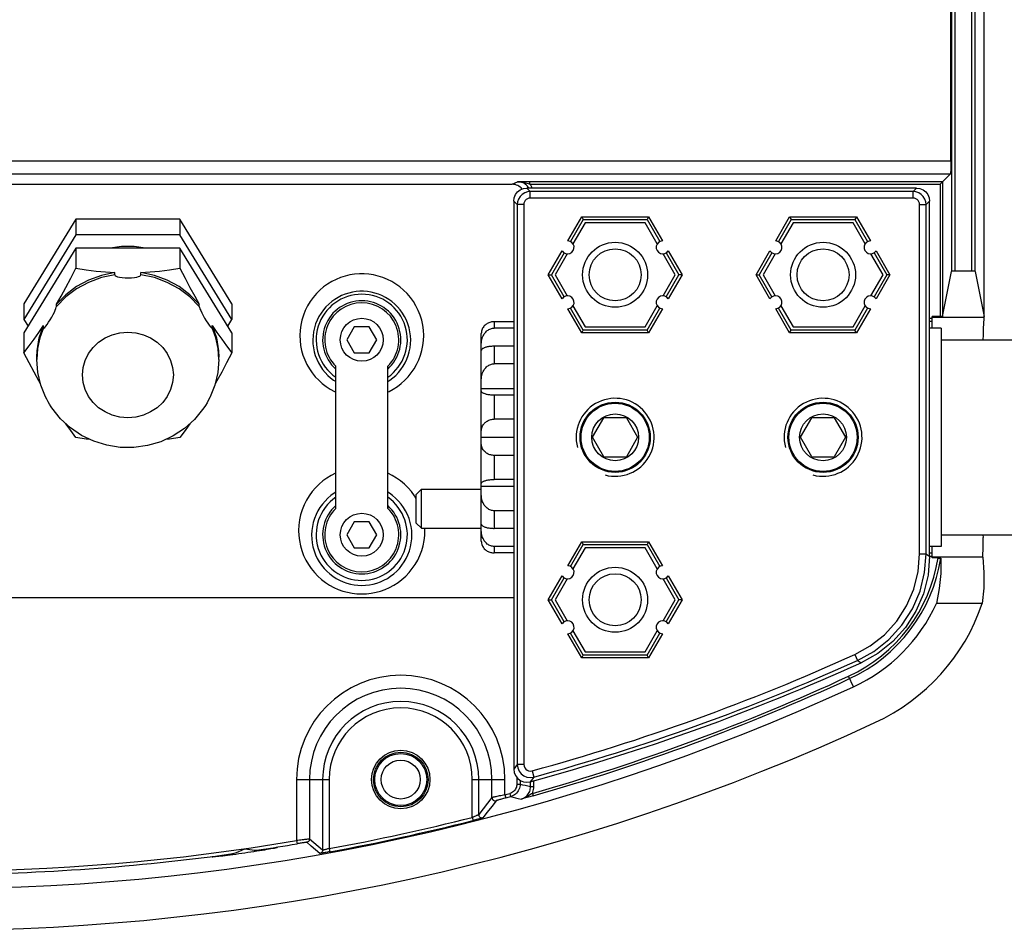
# Model space of a CAD drawing. Extents: x 0 to 1189, y 0 to 841.
# Drawn here: x 946 to 1022, y 401 to 471 of the extents above; entities that cross this region are included whole.
import ezdxf

# ---------------------------------------------------------------- set-up
doc = ezdxf.new("R2010")
doc.units = 0
doc.header["$LTSCALE"] = 65.395
doc.layers.get('0').update_dxf_attribs({"linetype": 'CONTINUOUS'})
for name, color, linetype in [('02___PRT_ALL_AXES', 7, 'CONTINUOUS'), ('06___PRT_ALL_SURFS', 7, 'CONTINUOUS'), ('3_ALL_AXES', 7, 'CONTINUOUS'), ('7_ALL_FEATURES', 7, 'CONTINUOUS')]:
    doc.layers.add(name, color=color, linetype=linetype)

msp = doc.modelspace()

# ---------------------------------------------------------------- linework, layer by layer
at = {"color": 2, "linetype": 'CONTINUOUS'}
for centre in [(992.034, 439.115), (1008.034, 439.115)]:
    msp.add_arc(centre, 3, 255, 195, dxfattribs=at)
at = {"layer": '02___PRT_ALL_AXES', "color": 7, "linetype": 'CONTINUOUS'}
for p, q in [((950.534, 455.893), (946.534, 449.383)), ((958.534, 455.893), (950.534, 455.893)), ((950.534, 455.893), (950.534, 454.696)), ((962.534, 449.383), (958.534, 455.893)), ((958.534, 455.893), (958.534, 454.696)), ((950.534, 454.696), (946.534, 448.186)), ((958.534, 454.696), (950.534, 454.696)), ((962.534, 448.186), (958.534, 454.696)), ((950.534, 453.67), (946.534, 447.159)), ((958.534, 453.67), (950.534, 453.67)), ((950.534, 453.67), (950.534, 452.131)), ((962.534, 447.159), (958.534, 453.67)), ((958.534, 453.67), (958.534, 452.131)), ((953.534, 451.618), (953.534, 451.789)), ((955.534, 451.618), (955.534, 451.789)), ((946.534, 449.383), (946.534, 448.186)), ((949.034, 449.176), (949.034, 449.347)), ((960.034, 449.176), (960.034, 449.347)), ((962.534, 449.383), (962.534, 448.186)), ((946.534, 448.186), (946.849, 447.673)), ((962.219, 447.673), (962.534, 448.186)), ((946.534, 447.159), (946.534, 445.62)), ((948.034, 447.549), (948.034, 447.72)), ((961.034, 447.549), (961.034, 447.72)), ((962.534, 447.159), (962.534, 445.62)), ((947.534, 445.107), (947.534, 445.278)), ((961.534, 445.107), (961.534, 445.278)), ((970.534, 433.636), (970.534, 444.594)), ((974.534, 433.636), (974.534, 444.594)), ((977.134, 435.115), (981.734, 435.115)), ((977.134, 432.115), (981.734, 432.115))]:
    msp.add_line(p, q, dxfattribs=at)
for points in [[(955.888, 453.67), (955.03, 453.804), (954.039, 453.804), (953.18, 453.67)], [(949.034, 449.347), (949.392, 449.976), (949.756, 450.642), (950.134, 451.354), (950.534, 452.131)], [(953.534, 451.789), (952.496, 451.571), (951.505, 451.208), (950.584, 450.709), (949.754, 450.083), (949.034, 449.347)], [(950.534, 452.131), (951.334, 452.005), (952.09, 451.907), (952.819, 451.836), (953.534, 451.789)], [(953.534, 451.618), (953.556, 451.567), (953.625, 451.517), (953.74, 451.471), (953.898, 451.431), (954.1, 451.4), (954.334, 451.381), (954.582, 451.377), (954.821, 451.387), (955.036, 451.409), (955.217, 451.441), (955.358, 451.481), (955.457, 451.524), (955.515, 451.571), (955.534, 451.618)], [(955.534, 451.789), (956.249, 451.836), (956.979, 451.907), (957.734, 452.005), (958.534, 452.131)], [(960.034, 449.347), (959.315, 450.083), (958.485, 450.709), (957.563, 451.208), (956.572, 451.571), (955.534, 451.789)], [(958.534, 452.131), (958.934, 451.354), (959.312, 450.642), (959.677, 449.976), (960.034, 449.347)], [(948.034, 447.549), (948.045, 447.516), (948.08, 447.522), (948.137, 447.569), (948.216, 447.658), (948.316, 447.79), (948.434, 447.963), (948.557, 448.159), (948.676, 448.363), (948.785, 448.563), (948.876, 448.743), (948.946, 448.897), (948.995, 449.02), (949.025, 449.114), (949.034, 449.176)], [(960.034, 449.176), (960.045, 449.107), (960.08, 449), (960.138, 448.859), (960.22, 448.687), (960.324, 448.486), (960.44, 448.279), (960.56, 448.079), (960.677, 447.899), (960.783, 447.749), (960.872, 447.635), (960.943, 447.558), (960.994, 447.519), (961.024, 447.517), (961.034, 447.549)], [(946.534, 445.62), (946.934, 446.145), (947.312, 446.663), (947.677, 447.185), (948.034, 447.72)], [(947.534, 445.278), (947.554, 445.778), (947.716, 446.766), (948.034, 447.72)], [(961.034, 447.72), (961.392, 447.185), (961.756, 446.663), (962.134, 446.145), (962.534, 445.62)], [(961.034, 447.72), (961.353, 446.766), (961.514, 445.778), (961.534, 445.278)], [(947.817, 443.219), (947.677, 443.466), (947.312, 444.131), (946.934, 444.844), (946.534, 445.62)], [(962.534, 445.62), (962.134, 444.844), (961.756, 444.131), (961.392, 443.466), (961.25, 443.217)], [(948.197, 442.223), (947.838, 443.128), (947.611, 444.105), (947.534, 445.107)], [(961.534, 445.107), (961.457, 444.103), (961.227, 443.119), (960.872, 442.223)], [(948.686, 441.375), (948.628, 441.462), (948.508, 441.654), (948.391, 441.853), (948.286, 442.047), (948.197, 442.223)], [(960.872, 442.223), (960.853, 442.185), (960.752, 441.99), (960.635, 441.779), (960.511, 441.574), (960.382, 441.375)], [(960.382, 441.375), (959.67, 440.494), (958.896, 439.796), (958.02, 439.219), (957.068, 438.778), (956.052, 438.48), (955.005, 438.334), (953.95, 438.342), (952.911, 438.503), (951.908, 438.814), (950.974, 439.261), (950.118, 439.839), (949.362, 440.531), (948.686, 441.375)], [(950.534, 439.11), (950.134, 439.635), (949.756, 440.152), (949.722, 440.202)], [(959.347, 440.202), (959.312, 440.152), (958.934, 439.635), (958.534, 439.11)], [(951.633, 438.945), (951.334, 438.984), (950.534, 439.11)], [(958.534, 439.11), (957.734, 438.984), (957.426, 438.944)]]:
    msp.add_lwpolyline(points, dxfattribs=at)
at = {"layer": '02___PRT_ALL_AXES', "color": 9, "linetype": 'CONTINUOUS'}
for points in [[(953.534, 451.618), (952.496, 451.4), (951.505, 451.037), (950.584, 450.538), (949.754, 449.912), (949.034, 449.176)], [(960.034, 449.176), (959.315, 449.912), (958.485, 450.538), (957.563, 451.037), (956.572, 451.4), (955.534, 451.618)], [(948.034, 447.549), (947.758, 446.757), (947.59, 445.939), (947.534, 445.107)], [(961.534, 445.107), (961.478, 445.939), (961.31, 446.757), (961.034, 447.549)]]:
    msp.add_lwpolyline(points, dxfattribs=at)
at = {"layer": '02___PRT_ALL_AXES', "color": 7, "linetype": 'CONTINUOUS'}
msp.add_circle((975.534, 412.785), 2.25, dxfattribs=at)
at = {"layer": '06___PRT_ALL_SURFS', "color": 7, "linetype": 'CONTINUOUS'}
msp.add_arc((1005.434, 431.406), 15.698, 294.8523, 341.13645, dxfattribs=at)
at = {"layer": '3_ALL_AXES', "color": 7, "linetype": 'CONTINUOUS'}
for p, q in [((988.393, 454.227), (989.459, 456.075)), ((989.58, 455.865), (988.603, 454.172)), ((994.488, 455.865), (995.465, 454.172)), ((994.609, 456.075), (995.675, 454.227)), ((1004.393, 454.227), (1005.459, 456.075)), ((1005.58, 455.865), (1004.603, 454.172)), ((1010.488, 455.865), (1011.465, 454.172)), ((1010.609, 456.075), (1011.675, 454.227)), ((986.885, 451.615), (987.951, 453.462)), ((988.104, 453.308), (987.127, 451.615)), ((995.964, 453.308), (996.942, 451.615)), ((996.117, 453.462), (997.184, 451.615)), ((1002.885, 451.615), (1003.951, 453.462)), ((1004.104, 453.308), (1003.127, 451.615)), ((1011.964, 453.308), (1012.942, 451.615)), ((1012.117, 453.462), (1013.184, 451.615)), ((987.951, 449.768), (986.885, 451.615)), ((988.104, 449.922), (987.127, 451.615)), ((995.964, 449.922), (996.942, 451.615)), ((997.184, 451.615), (996.117, 449.768)), ((1003.951, 449.768), (1002.885, 451.615)), ((1004.104, 449.922), (1003.127, 451.615)), ((1012.942, 451.615), (1011.964, 449.922)), ((1013.184, 451.615), (1012.117, 449.768)), ((989.459, 447.155), (988.393, 449.003)), ((989.58, 447.365), (988.603, 449.058)), ((994.488, 447.365), (995.465, 449.058)), ((995.675, 449.003), (994.609, 447.155)), ((1005.459, 447.155), (1004.393, 449.003)), ((1005.58, 447.365), (1004.603, 449.058)), ((1011.465, 449.058), (1010.488, 447.365)), ((1011.675, 449.003), (1010.609, 447.155)), ((988.393, 429.227), (989.459, 431.075)), ((988.603, 429.172), (989.58, 430.865)), ((994.488, 430.865), (995.465, 429.172)), ((994.609, 431.075), (995.675, 429.227)), ((986.885, 426.615), (987.951, 428.462)), ((987.127, 426.615), (988.104, 428.308)), ((995.964, 428.308), (996.942, 426.615)), ((996.117, 428.462), (997.184, 426.615)), ((987.951, 424.768), (986.885, 426.615)), ((988.104, 424.922), (987.127, 426.615)), ((995.964, 424.922), (996.942, 426.615)), ((997.184, 426.615), (996.117, 424.768)), ((989.459, 422.155), (988.393, 424.003)), ((989.58, 422.365), (988.603, 424.058)), ((994.488, 422.365), (995.465, 424.058)), ((995.675, 424.003), (994.609, 422.155))]:
    msp.add_line(p, q, dxfattribs=at)
for centre, radius in [((972.534, 446.615), 1.655), ((992.034, 439.115), 2.625), ((1008.034, 439.115), 2.625), ((972.534, 431.615), 1.655)]:
    msp.add_circle(centre, radius, dxfattribs=at)
for centre, radius, start, end in [((988.375, 453.727), 0.5, 212.0274, 87.9726), ((995.693, 453.727), 0.5, 92.0274, 327.9726), ((1004.375, 453.727), 0.5, 212.0274, 87.9726), ((1011.693, 453.727), 0.5, 92.0274, 327.9726), ((972.534, 446.615), 2.85, 314.69434, 225.30566), ((988.375, 449.502), 0.5, 272.0274, 147.9726), ((995.693, 449.502), 0.5, 32.0274, 267.9726), ((1004.375, 449.502), 0.5, 272.0274, 147.9726), ((1011.693, 449.502), 0.5, 32.0274, 267.9726), ((972.534, 431.615), 2.85, 134.69434, 45.30566), ((988.375, 428.727), 0.5, 212.0274, 87.9726), ((995.693, 428.727), 0.5, 92.0274, 327.9726), ((988.375, 424.502), 0.5, 272.0274, 147.9726), ((995.693, 424.502), 0.5, 32.0274, 267.9726)]:
    msp.add_arc(centre, radius, start, end, dxfattribs=at)
at = {"layer": '7_ALL_FEATURES', "color": 9, "linetype": 'CONTINUOUS'}
for p, q in [((1019.49, 451.9), (1019.49, 548.685)), ((1019.74, 451.878), (1019.74, 548.685)), ((1017.93, 548.185), (1017.93, 451.878)), ((1018.18, 548.185), (1018.18, 451.9)), ((861.204, 460.396), (1017.864, 460.396)), ((861.221, 459.396), (1017.847, 459.396)), ((984.117, 458.577), (984.526, 458.781)), ((985.398, 458.788), (1017.239, 458.788)), ((985.48, 458.588), (985.48, 458.788)), ((985.48, 458.588), (1017.039, 458.588)), ((1017.039, 458.588), (1017.039, 448.4)), ((1017.239, 458.788), (1017.239, 448.418)), ((985.507, 458.014), (985.236, 458.285)), ((1014.965, 458.014), (985.507, 458.014)), ((985.507, 457.514), (985.507, 458.014)), ((1014.965, 458.014), (1015.236, 458.285)), ((1014.965, 457.514), (1014.965, 458.014)), ((984.507, 457.014), (984.236, 457.285)), ((985.007, 457.014), (984.507, 457.014)), ((984.507, 457.014), (984.507, 413.94)), ((985.007, 457.014), (985.007, 413.94)), ((1014.965, 457.514), (985.507, 457.514)), ((1015.465, 457.014), (1015.965, 457.014)), ((1015.465, 430.144), (1015.465, 457.014)), ((1015.965, 457.014), (1016.236, 457.285)), ((1015.965, 430.144), (1015.965, 457.014)), ((982.734, 448.007), (982.734, 447.511)), ((1016.434, 448.262), (1016.236, 448.262)), ((1016.434, 448.012), (1016.236, 448.012)), ((1020.42, 448.33), (1016.434, 448.33)), ((982.734, 446.12), (982.734, 444.766)), ((982.734, 442.356), (982.734, 440.507)), ((982.734, 437.723), (982.734, 435.874)), ((982.734, 433.464), (982.734, 432.11)), ((977.395, 431.957), (977.388, 432.115)), ((982.734, 430.719), (982.734, 430.223)), ((1015.465, 430.144), (1015.965, 430.144)), ((1016.236, 430.218), (1016.434, 430.218)), ((1016.236, 429.968), (1016.434, 429.968)), ((1020.344, 429.9), (1016.434, 429.9)), ((1010.472, 422.402), (1010.678, 421.946)), ((1010.374, 419.918), (1009.999, 420.731)), ((984.507, 413.94), (984.236, 413.586)), ((985.007, 413.94), (984.507, 413.94)), ((985.77, 412.975), (985.497, 412.621)), ((985.638, 413.458), (985.77, 412.975)), ((967.513, 412.785), (970.026, 412.785)), ((967.513, 412.785), (967.513, 408.086)), ((968.513, 412.785), (968.513, 408.202)), ((969.526, 412.785), (969.526, 407.351)), ((970.026, 412.785), (970.026, 407.474)), ((981.043, 412.785), (983.556, 412.785)), ((981.043, 409.878), (981.043, 412.785)), ((981.543, 410.083), (981.543, 412.785)), ((982.556, 411.396), (982.556, 412.785)), ((983.556, 411.611), (983.556, 412.785)), ((984.472, 412.953), (984.472, 412.434)), ((984.472, 412.434), (984.722, 412.434)), ((984.722, 412.731), (984.722, 412.434)), ((985.526, 412.239), (985.526, 412.629)), ((985.526, 412.239), (985.776, 412.239)), ((985.776, 412.239), (985.776, 412.702)), ((983.556, 411.611), (983.621, 411.37)), ((983.92, 411.711), (983.986, 411.47)), ((985.663, 411.721), (985.718, 411.528)), ((981.043, 409.878), (981.104, 409.636)), ((967.513, 408.086), (967.554, 407.84)), ((970.026, 407.474), (970.071, 407.228))]:
    msp.add_line(p, q, dxfattribs=at)
at = {"layer": '7_ALL_FEATURES', "color": 7, "linetype": 'CONTINUOUS'}
for p, q in [((1020.434, 448.4), (1020.434, 548.685)), ((1017.864, 460.396), (1017.864, 548.185)), ((1017.847, 459.396), (1017.039, 458.588)), ((894.951, 458.577), (984.117, 458.577)), ((1015.236, 458.285), (985.236, 458.285)), ((984.236, 457.285), (984.236, 413.586)), ((1016.236, 429.969), (1016.236, 457.285)), ((989.725, 455.615), (988.791, 453.997)), ((989.459, 456.075), (994.609, 456.075)), ((989.459, 456.075), (989.58, 455.865)), ((989.58, 455.865), (994.488, 455.865)), ((994.344, 455.615), (989.725, 455.615)), ((995.278, 453.997), (994.344, 455.615)), ((994.609, 456.075), (994.488, 455.865)), ((1005.725, 455.615), (1004.791, 453.997)), ((1005.459, 456.075), (1010.609, 456.075)), ((1005.459, 456.075), (1005.58, 455.865)), ((1005.58, 455.865), (1010.488, 455.865)), ((1010.344, 455.615), (1005.725, 455.615)), ((1011.278, 453.997), (1010.344, 455.615)), ((1010.609, 456.075), (1010.488, 455.865)), ((988.349, 453.233), (987.415, 451.615)), ((996.653, 451.615), (995.719, 453.233)), ((1004.349, 453.233), (1003.415, 451.615)), ((1012.653, 451.615), (1011.719, 453.233)), ((1017.239, 448.418), (1017.93, 451.878)), ((1019.49, 451.9), (1018.18, 451.9)), ((1019.74, 451.878), (1020.434, 448.4)), ((986.885, 451.615), (987.127, 451.615)), ((987.415, 451.615), (988.349, 449.997)), ((995.719, 449.997), (996.653, 451.615)), ((997.184, 451.615), (996.942, 451.615)), ((1002.885, 451.615), (1003.127, 451.615)), ((1003.415, 451.615), (1004.349, 449.997)), ((1011.719, 449.997), (1012.653, 451.615)), ((1013.184, 451.615), (1012.942, 451.615)), ((988.791, 449.233), (989.725, 447.615)), ((994.344, 447.615), (995.278, 449.233)), ((1004.791, 449.233), (1005.725, 447.615)), ((1010.344, 447.615), (1011.278, 449.233)), ((984.236, 448.007), (982.734, 448.007)), ((1017.039, 448.4), (1016.434, 448.4)), ((1016.434, 447.515), (1016.434, 448.4)), ((1020.42, 448.33), (1020.434, 448.4)), ((971.957, 447.615), (971.379, 446.615)), ((973.112, 447.615), (971.957, 447.615)), ((973.689, 446.615), (973.112, 447.615)), ((981.734, 431.13), (981.734, 447.1)), ((984.236, 447.511), (982.734, 447.511)), ((989.459, 447.155), (989.58, 447.365)), ((994.609, 447.155), (989.459, 447.155)), ((994.488, 447.365), (989.58, 447.365)), ((989.725, 447.615), (994.344, 447.615)), ((994.609, 447.155), (994.488, 447.365)), ((1005.459, 447.155), (1005.58, 447.365)), ((1010.609, 447.155), (1005.459, 447.155)), ((1010.488, 447.365), (1005.58, 447.365)), ((1005.725, 447.615), (1010.344, 447.615)), ((1010.609, 447.155), (1010.488, 447.365)), ((1017.134, 447.515), (1016.236, 447.515)), ((1017.134, 447.515), (1017.134, 430.715)), ((971.379, 446.615), (971.957, 445.615)), ((973.112, 445.615), (973.689, 446.615)), ((1017.134, 446.615), (1023.534, 446.615)), ((971.957, 445.615), (973.112, 445.615)), ((984.236, 446.12), (982.734, 446.12)), ((984.236, 444.766), (982.734, 444.766)), ((981.734, 442.865), (984.236, 442.865)), ((984.236, 442.356), (982.734, 442.356)), ((984.236, 440.507), (982.734, 440.507)), ((990.302, 439.115), (991.168, 440.615)), ((992.9, 440.615), (991.168, 440.615)), ((992.9, 440.615), (993.766, 439.115)), ((1006.302, 439.115), (1007.168, 440.615)), ((1008.9, 440.615), (1007.168, 440.615)), ((1008.9, 440.615), (1009.766, 439.115)), ((981.734, 439.115), (984.236, 439.115)), ((991.168, 437.615), (990.302, 439.115)), ((993.766, 439.115), (992.9, 437.615)), ((1007.168, 437.615), (1006.302, 439.115)), ((1009.766, 439.115), (1008.9, 437.615)), ((984.236, 437.723), (982.734, 437.723)), ((991.168, 437.615), (992.9, 437.615)), ((1007.168, 437.615), (1008.9, 437.615)), ((984.236, 435.874), (982.734, 435.874)), ((976.734, 434.715), (977.134, 435.115)), ((977.134, 435.115), (981.734, 435.115)), ((977.134, 432.115), (977.134, 435.115)), ((981.734, 435.365), (984.236, 435.365)), ((976.734, 432.515), (976.734, 434.715)), ((984.236, 433.464), (982.734, 433.464)), ((971.957, 432.615), (971.379, 431.615)), ((973.112, 432.615), (971.957, 432.615)), ((973.689, 431.615), (973.112, 432.615)), ((976.734, 432.515), (977.134, 432.115)), ((977.134, 432.115), (981.734, 432.115)), ((984.236, 432.11), (982.734, 432.11)), ((971.379, 431.615), (971.957, 430.615)), ((973.112, 430.615), (973.689, 431.615)), ((1017.134, 431.615), (1023.534, 431.615)), ((1020.34, 431.615), (1020.345, 431.406)), ((971.957, 430.615), (973.112, 430.615)), ((984.236, 430.719), (982.734, 430.719)), ((989.725, 430.615), (988.791, 428.997)), ((989.459, 431.075), (994.609, 431.075)), ((989.459, 431.075), (989.58, 430.865)), ((989.58, 430.865), (994.488, 430.865)), ((994.344, 430.615), (989.725, 430.615)), ((995.278, 428.997), (994.344, 430.615)), ((994.609, 431.075), (994.488, 430.865)), ((1017.134, 430.715), (1016.236, 430.715)), ((1016.434, 429.83), (1016.434, 430.715)), ((984.236, 430.223), (982.734, 430.223)), ((1016.89, 429.83), (1016.434, 429.83)), ((988.349, 428.233), (987.415, 426.615)), ((996.653, 426.615), (995.719, 428.233)), ((943.183, 426.785), (984.236, 426.785)), ((986.885, 426.615), (987.127, 426.615)), ((987.415, 426.615), (988.349, 424.997)), ((995.719, 424.997), (996.653, 426.615)), ((997.184, 426.615), (996.942, 426.615)), ((1020.289, 426.33), (1016.762, 426.33)), ((988.791, 424.233), (989.725, 422.615)), ((994.344, 422.615), (995.278, 424.233)), ((989.459, 422.155), (989.58, 422.365)), ((994.609, 422.155), (989.459, 422.155)), ((994.488, 422.365), (989.58, 422.365)), ((989.725, 422.615), (994.344, 422.615)), ((994.609, 422.155), (994.488, 422.365))]:
    msp.add_line(p, q, dxfattribs=at)
for points in [[(1017.864, 460.396), (1017.864, 460.277), (1017.864, 460.159), (1017.863, 460.045), (1017.862, 459.936), (1017.861, 459.834), (1017.86, 459.739), (1017.859, 459.654), (1017.857, 459.579), (1017.855, 459.516), (1017.853, 459.466), (1017.851, 459.429), (1017.849, 459.405), (1017.847, 459.396)], [(984.883, 458.212), (984.881, 458.214), (984.806, 458.297), (984.722, 458.37), (984.632, 458.432), (984.536, 458.484), (984.435, 458.524), (984.331, 458.553), (984.225, 458.571), (984.117, 458.577)], [(984.236, 457.285), (984.27, 457.543), (984.371, 457.786), (984.529, 457.992), (984.735, 458.15), (984.978, 458.251), (985.236, 458.285)], [(1015.236, 458.285), (1015.493, 458.251), (1015.737, 458.15), (1015.943, 457.992), (1016.101, 457.786), (1016.202, 457.543), (1016.236, 457.285)], [(1018.18, 451.9), (1018.141, 451.9), (1018.104, 451.899), (1018.068, 451.898), (1018.035, 451.896), (1018.005, 451.894), (1017.979, 451.891), (1017.959, 451.888), (1017.943, 451.885), (1017.934, 451.882), (1017.93, 451.878)], [(1019.74, 451.878), (1019.737, 451.882), (1019.727, 451.885), (1019.712, 451.888), (1019.691, 451.891), (1019.665, 451.894), (1019.636, 451.896), (1019.602, 451.898), (1019.567, 451.899), (1019.529, 451.9), (1019.49, 451.9)], [(982.734, 448.007), (982.665, 448.005), (982.596, 447.998), (982.528, 447.988), (982.46, 447.973), (982.393, 447.954), (982.326, 447.93), (982.26, 447.902), (982.197, 447.869), (982.135, 447.831), (982.076, 447.789), (982.019, 447.741), (981.966, 447.688), (981.917, 447.631), (981.872, 447.568), (981.832, 447.5), (981.798, 447.428), (981.771, 447.352), (981.751, 447.271), (981.738, 447.187), (981.734, 447.1)], [(1017.239, 448.418), (1017.236, 448.415), (1017.226, 448.412), (1017.211, 448.409), (1017.191, 448.406), (1017.167, 448.404), (1017.138, 448.403), (1017.107, 448.401), (1017.074, 448.401), (1017.039, 448.4)], [(1020.42, 448.33), (1020.409, 448.256), (1020.399, 448.141), (1020.388, 447.985), (1020.378, 447.791), (1020.368, 447.558), (1020.359, 447.287), (1020.349, 446.98), (1020.34, 446.615)], [(951.034, 443.91), (951.087, 444.481), (951.245, 445.035), (951.503, 445.555), (951.853, 446.024), (952.284, 446.43), (952.784, 446.759), (953.337, 447.001), (953.926, 447.149), (954.534, 447.199)], [(954.534, 447.199), (955.142, 447.149), (955.731, 447.001), (956.284, 446.759), (956.784, 446.43), (957.215, 446.024), (957.565, 445.555), (957.823, 445.035), (957.981, 444.481), (958.034, 443.91)], [(981.734, 446.273), (981.738, 446.392), (981.751, 446.507), (981.771, 446.617), (981.798, 446.721), (981.832, 446.82), (981.872, 446.912), (981.917, 446.998), (981.966, 447.077), (982.02, 447.149), (982.076, 447.214), (982.136, 447.272), (982.197, 447.324), (982.261, 447.368), (982.326, 447.407), (982.392, 447.439), (982.46, 447.465), (982.528, 447.486), (982.596, 447.5), (982.665, 447.508), (982.734, 447.511)], [(982.734, 446.12), (982.665, 446.119), (982.596, 446.117), (982.528, 446.113), (982.46, 446.107), (982.393, 446.1), (982.326, 446.092), (982.261, 446.081), (982.198, 446.069), (982.136, 446.056), (982.077, 446.04), (982.02, 446.023), (981.966, 446.003), (981.917, 445.982), (981.872, 445.959), (981.833, 445.935), (981.799, 445.908), (981.771, 445.88), (981.751, 445.85), (981.738, 445.82), (981.734, 445.788)], [(981.734, 443.528), (981.738, 443.647), (981.751, 443.762), (981.771, 443.871), (981.798, 443.976), (981.832, 444.074), (981.872, 444.167), (981.917, 444.253), (981.966, 444.332), (982.02, 444.404), (982.076, 444.469), (982.136, 444.527), (982.197, 444.578), (982.261, 444.623), (982.326, 444.662), (982.392, 444.694), (982.46, 444.72), (982.528, 444.74), (982.596, 444.755), (982.665, 444.763), (982.734, 444.766)], [(954.534, 440.621), (953.926, 440.671), (953.337, 440.82), (952.784, 441.062), (952.284, 441.391), (951.853, 441.796), (951.503, 442.266), (951.245, 442.785), (951.087, 443.339), (951.034, 443.91)], [(958.034, 443.91), (957.981, 443.339), (957.823, 442.785), (957.565, 442.266), (957.215, 441.796), (956.784, 441.391), (956.284, 441.062), (955.731, 440.82), (955.142, 440.671), (954.534, 440.621)], [(982.734, 442.356), (982.665, 442.356), (982.596, 442.359), (982.528, 442.362), (982.46, 442.368), (982.392, 442.375), (982.326, 442.384), (982.261, 442.394), (982.197, 442.406), (982.136, 442.42), (982.076, 442.435), (982.02, 442.453), (981.966, 442.472), (981.917, 442.493), (981.872, 442.516), (981.832, 442.541), (981.798, 442.567), (981.771, 442.595), (981.751, 442.625), (981.738, 442.656), (981.734, 442.687)], [(981.734, 439.6), (981.738, 439.687), (981.751, 439.771), (981.771, 439.852), (981.798, 439.928), (981.832, 440), (981.872, 440.068), (981.917, 440.131), (981.966, 440.189), (982.02, 440.241), (982.076, 440.289), (982.136, 440.332), (982.197, 440.369), (982.261, 440.402), (982.326, 440.43), (982.392, 440.454), (982.46, 440.473), (982.528, 440.488), (982.596, 440.498), (982.665, 440.505), (982.734, 440.507)], [(982.734, 437.723), (982.665, 437.725), (982.596, 437.732), (982.528, 437.742), (982.46, 437.757), (982.392, 437.776), (982.326, 437.8), (982.261, 437.828), (982.197, 437.861), (982.136, 437.898), (982.076, 437.941), (982.02, 437.989), (981.966, 438.041), (981.917, 438.099), (981.872, 438.162), (981.832, 438.23), (981.798, 438.302), (981.771, 438.378), (981.751, 438.459), (981.738, 438.543), (981.734, 438.63)], [(981.734, 435.543), (981.738, 435.574), (981.751, 435.605), (981.771, 435.635), (981.798, 435.663), (981.832, 435.689), (981.872, 435.714), (981.917, 435.737), (981.966, 435.758), (982.02, 435.777), (982.076, 435.795), (982.136, 435.81), (982.197, 435.824), (982.261, 435.836), (982.326, 435.846), (982.392, 435.855), (982.46, 435.862), (982.528, 435.868), (982.596, 435.871), (982.665, 435.874), (982.734, 435.874)], [(982.734, 433.464), (982.665, 433.467), (982.596, 433.475), (982.528, 433.49), (982.46, 433.51), (982.392, 433.536), (982.326, 433.568), (982.261, 433.607), (982.197, 433.652), (982.136, 433.703), (982.076, 433.761), (982.02, 433.826), (981.966, 433.898), (981.917, 433.977), (981.872, 434.063), (981.832, 434.156), (981.798, 434.254), (981.771, 434.359), (981.751, 434.468), (981.738, 434.583), (981.734, 434.702)], [(981.734, 432.442), (981.738, 432.41), (981.751, 432.38), (981.771, 432.35), (981.799, 432.322), (981.833, 432.295), (981.872, 432.271), (981.917, 432.248), (981.966, 432.227), (982.02, 432.207), (982.077, 432.19), (982.136, 432.174), (982.198, 432.161), (982.261, 432.149), (982.326, 432.138), (982.393, 432.13), (982.46, 432.123), (982.528, 432.117), (982.596, 432.113), (982.665, 432.111), (982.734, 432.11)], [(982.734, 430.719), (982.665, 430.722), (982.596, 430.73), (982.528, 430.744), (982.46, 430.765), (982.392, 430.791), (982.326, 430.823), (982.261, 430.862), (982.197, 430.906), (982.136, 430.958), (982.076, 431.016), (982.02, 431.081), (981.966, 431.153), (981.917, 431.232), (981.872, 431.318), (981.832, 431.41), (981.798, 431.509), (981.771, 431.613), (981.751, 431.723), (981.738, 431.838), (981.734, 431.957)], [(1020.344, 429.9), (1020.341, 429.968), (1020.341, 430.072), (1020.343, 430.211), (1020.346, 430.385), (1020.349, 430.592), (1020.351, 430.832), (1020.35, 431.104), (1020.345, 431.406)], [(981.734, 431.13), (981.738, 431.043), (981.751, 430.959), (981.771, 430.878), (981.798, 430.802), (981.832, 430.73), (981.872, 430.662), (981.917, 430.599), (981.966, 430.542), (982.019, 430.489), (982.076, 430.441), (982.135, 430.399), (982.197, 430.361), (982.26, 430.328), (982.326, 430.3), (982.393, 430.276), (982.46, 430.257), (982.528, 430.242), (982.596, 430.232), (982.665, 430.225), (982.734, 430.223)], [(1016.236, 429.969), (1016.116, 428.505), (1015.759, 427.077), (1015.176, 425.732), (1014.378, 424.493), (1013.394, 423.407), (1012.242, 422.49), (1010.958, 421.776)], [(1017.09, 429.812), (1017.088, 428.639), (1016.977, 427.473), (1016.762, 426.33)], [(1016.89, 429.83), (1016.921, 429.829), (1016.952, 429.829), (1016.981, 429.828), (1017.008, 429.826), (1017.031, 429.825), (1017.052, 429.823), (1017.068, 429.82), (1017.08, 429.818), (1017.087, 429.815), (1017.09, 429.812)], [(1020.344, 429.9), (1020.417, 428.71), (1020.399, 427.516), (1020.289, 426.33)], [(984.236, 413.586), (984.27, 413.327), (984.371, 413.085), (984.529, 412.879), (984.738, 412.719), (984.978, 412.62), (985.238, 412.586), (985.497, 412.621)], [(963.534, 407.127), (963.301, 407.093), (963.069, 407.061), (962.842, 407.03), (962.622, 407.001), (962.409, 406.973), (962.206, 406.947), (962.015, 406.924), (961.838, 406.903), (961.675, 406.884), (961.528, 406.868), (961.399, 406.854), (961.287, 406.843), (961.196, 406.835), (961.124, 406.829), (961.073, 406.827), (961.043, 406.827), (961.034, 406.829)], [(961.034, 406.829), (961.047, 406.836), (961.081, 406.844), (961.136, 406.855), (961.212, 406.869), (961.308, 406.885), (961.423, 406.903), (961.556, 406.924), (961.706, 406.947), (961.873, 406.973), (962.054, 406.999), (962.248, 407.028), (962.453, 407.058)], [(962.453, 407.058), (962.58, 407.083), (962.725, 407.124), (962.891, 407.182), (963.08, 407.258), (963.296, 407.353), (963.534, 407.463)], [(966.034, 407.55), (966.026, 407.545), (965.997, 407.537), (965.947, 407.525), (965.876, 407.509), (965.785, 407.491), (965.674, 407.47), (965.545, 407.447), (965.398, 407.421), (965.235, 407.392), (965.057, 407.362), (964.865, 407.331), (964.662, 407.298), (964.449, 407.264), (964.227, 407.23), (963.999, 407.195), (963.768, 407.161), (963.534, 407.127)], [(963.534, 407.463), (963.73, 407.429), (963.919, 407.399), (964.095, 407.376), (964.251, 407.362), (964.388, 407.357), (964.509, 407.359), (964.615, 407.37)], [(964.615, 407.37), (964.82, 407.399), (965.014, 407.426), (965.195, 407.451), (965.361, 407.474), (965.511, 407.495), (965.644, 407.512), (965.759, 407.527), (965.855, 407.538), (965.931, 407.546), (965.986, 407.551), (966.021, 407.553), (966.034, 407.551), (966.034, 407.55)]]:
    msp.add_lwpolyline(points, dxfattribs=at)
at = {"layer": '7_ALL_FEATURES', "color": 9, "linetype": 'CONTINUOUS'}
for points in [[(984.526, 458.781), (984.776, 458.784), (984.895, 458.785), (985.008, 458.786), (985.115, 458.787), (985.216, 458.788), (985.311, 458.788), (985.398, 458.788)], [(984.526, 458.781), (984.7, 458.773), (984.865, 458.752), (985.008, 458.722), (985.132, 458.691), (985.238, 458.661), (985.33, 458.633), (985.41, 458.609), (985.48, 458.588)], [(985.389, 458.285), (985.345, 458.354), (985.283, 458.434), (985.213, 458.507), (985.136, 458.573), (985.049, 458.633), (984.952, 458.685), (984.85, 458.727), (984.744, 458.757), (984.635, 458.775), (984.526, 458.781)], [(985.668, 458.285), (985.656, 458.314), (985.606, 458.41), (985.547, 458.502), (985.48, 458.588)], [(985.507, 458.014), (985.284, 457.989), (985.073, 457.915), (984.883, 457.796), (984.725, 457.638), (984.606, 457.448), (984.532, 457.237), (984.507, 457.014)], [(1015.965, 457.014), (1015.94, 457.237), (1015.866, 457.448), (1015.747, 457.638), (1015.589, 457.796), (1015.399, 457.915), (1015.188, 457.989), (1014.965, 458.014)], [(985.507, 457.514), (985.396, 457.502), (985.29, 457.465), (985.195, 457.405), (985.116, 457.326), (985.056, 457.231), (985.019, 457.125), (985.007, 457.014)], [(1015.465, 457.014), (1015.453, 457.125), (1015.416, 457.231), (1015.356, 457.326), (1015.277, 457.405), (1015.182, 457.465), (1015.076, 457.502), (1014.965, 457.514)], [(977.3, 446.957), (977.281, 447.352), (977.229, 447.746), (977.145, 448.133), (977.029, 448.511), (976.883, 448.877), (976.708, 449.227), (976.507, 449.56), (976.279, 449.874), (976.029, 450.167), (975.758, 450.437), (975.468, 450.683), (975.161, 450.904), (974.839, 451.098), (974.505, 451.266), (974.161, 451.407), (973.808, 451.519), (973.449, 451.604), (973.085, 451.661), (972.718, 451.689), (972.35, 451.689), (971.984, 451.661), (971.62, 451.604), (971.26, 451.52), (970.907, 451.407), (970.563, 451.266), (970.229, 451.098), (969.907, 450.904), (969.601, 450.683), (969.31, 450.437), (969.039, 450.167), (968.789, 449.874), (968.562, 449.56), (968.36, 449.227), (968.185, 448.877), (968.039, 448.511), (967.923, 448.133), (967.839, 447.746), (967.787, 447.352), (967.768, 446.957)], [(976.3, 446.615), (976.285, 446.927), (976.243, 447.238), (976.176, 447.544), (976.084, 447.842), (975.968, 448.131), (975.83, 448.407), (975.67, 448.67), (975.491, 448.918), (975.293, 449.149), (975.078, 449.362), (974.849, 449.555), (974.607, 449.729), (974.353, 449.883), (974.089, 450.015), (973.818, 450.126), (973.539, 450.214), (973.256, 450.281), (972.968, 450.326), (972.679, 450.348), (972.389, 450.348), (972.1, 450.326), (971.813, 450.281), (971.529, 450.214), (971.251, 450.126), (970.979, 450.015), (970.715, 449.883), (970.461, 449.729), (970.219, 449.555), (969.99, 449.362), (969.776, 449.149), (969.578, 448.918), (969.398, 448.67), (969.238, 448.407), (969.1, 448.131), (968.984, 447.842), (968.892, 447.544), (968.825, 447.238), (968.784, 446.927), (968.768, 446.615)], [(967.768, 446.957), (967.782, 446.568), (967.827, 446.181), (967.903, 445.799), (968.011, 445.425), (968.148, 445.063), (968.312, 444.715), (968.504, 444.383), (968.72, 444.068), (968.96, 443.774), (969.22, 443.502), (969.499, 443.252), (969.795, 443.026), (970.106, 442.826), (970.429, 442.65), (970.534, 442.604)], [(968.768, 446.615), (968.778, 446.308), (968.813, 446.002), (968.873, 445.699), (968.958, 445.404), (969.066, 445.117), (969.196, 444.842), (969.347, 444.579), (969.517, 444.33), (969.706, 444.097), (969.912, 443.881), (970.133, 443.683), (970.367, 443.505), (970.534, 443.396)], [(974.534, 442.604), (974.639, 442.65), (974.962, 442.826), (975.273, 443.026), (975.569, 443.252), (975.849, 443.502), (976.109, 443.774), (976.348, 444.068), (976.564, 444.383), (976.756, 444.715), (976.921, 445.063), (977.057, 445.425), (977.165, 445.799), (977.242, 446.181), (977.287, 446.568), (977.3, 446.957)], [(974.534, 443.396), (974.702, 443.505), (974.936, 443.683), (975.156, 443.881), (975.362, 444.097), (975.551, 444.33), (975.722, 444.579), (975.873, 444.842), (976.003, 445.117), (976.11, 445.404), (976.195, 445.699), (976.255, 446.002), (976.29, 446.308), (976.3, 446.615)], [(970.534, 436.357), (970.524, 436.352), (970.183, 436.181), (969.855, 435.983), (969.542, 435.758), (969.246, 435.507), (968.969, 435.231), (968.714, 434.933), (968.482, 434.612), (968.276, 434.272), (968.098, 433.915), (967.949, 433.542), (967.831, 433.157), (967.745, 432.761), (967.692, 432.36), (967.673, 431.957)], [(976.734, 434.368), (976.586, 434.612), (976.354, 434.933), (976.099, 435.231), (975.822, 435.507), (975.526, 435.758), (975.213, 435.983), (974.885, 436.181), (974.545, 436.352), (974.534, 436.357)], [(970.534, 434.884), (970.409, 434.808), (970.16, 434.63), (969.925, 434.431), (969.706, 434.213), (969.503, 433.976), (969.319, 433.722), (969.155, 433.453), (969.013, 433.169), (968.894, 432.874), (968.8, 432.568), (968.731, 432.254), (968.689, 431.935), (968.673, 431.615)], [(976.396, 431.615), (976.38, 431.935), (976.337, 432.254), (976.268, 432.567), (976.174, 432.873), (976.055, 433.169), (975.913, 433.453), (975.75, 433.722), (975.566, 433.976), (975.363, 434.213), (975.143, 434.431), (974.908, 434.63), (974.659, 434.808), (974.534, 434.884)], [(967.673, 431.957), (967.687, 431.561), (967.733, 431.166), (967.811, 430.776), (967.92, 430.395), (968.06, 430.025), (968.228, 429.67), (968.423, 429.331), (968.644, 429.011), (968.888, 428.711), (969.153, 428.433), (969.438, 428.178), (969.74, 427.948), (970.057, 427.743), (970.387, 427.564), (970.729, 427.412), (971.079, 427.288), (971.437, 427.19), (971.799, 427.121), (972.166, 427.079), (972.534, 427.065), (972.902, 427.079), (973.269, 427.121), (973.632, 427.19), (973.989, 427.288), (974.34, 427.412), (974.681, 427.564), (975.011, 427.743), (975.328, 427.948), (975.63, 428.178), (975.915, 428.433), (976.18, 428.711), (976.424, 429.011), (976.645, 429.331), (976.84, 429.67), (977.008, 430.025), (977.148, 430.395), (977.257, 430.776), (977.336, 431.166), (977.382, 431.561), (977.395, 431.957)], [(968.673, 431.615), (968.683, 431.3), (968.719, 430.986), (968.781, 430.676), (968.867, 430.373), (968.978, 430.079), (969.111, 429.797), (969.266, 429.527), (969.441, 429.272), (969.635, 429.034), (969.846, 428.812), (970.072, 428.609), (970.312, 428.426), (970.564, 428.263), (970.826, 428.121), (971.098, 428), (971.376, 427.9), (971.661, 427.823), (971.95, 427.767), (972.241, 427.734), (972.534, 427.723), (972.827, 427.734), (973.119, 427.767), (973.407, 427.823), (973.692, 427.9), (973.97, 428), (974.242, 428.121), (974.504, 428.263), (974.756, 428.426), (974.996, 428.609), (975.223, 428.812), (975.433, 429.033), (975.627, 429.272), (975.802, 429.527), (975.957, 429.797), (976.09, 430.079), (976.201, 430.373), (976.287, 430.676), (976.349, 430.986), (976.385, 431.3), (976.396, 431.615)], [(1010.472, 422.402), (1011.666, 423.062), (1012.757, 423.923), (1013.703, 424.962), (1014.466, 426.146), (1015.022, 427.436), (1015.356, 428.784), (1015.465, 430.144)], [(1010.678, 421.946), (1011.943, 422.646), (1013.098, 423.558), (1014.099, 424.657), (1014.908, 425.911), (1015.496, 427.276), (1015.849, 428.704), (1015.965, 430.144)], [(1015.965, 430.144), (1016.029, 430.103), (1016.236, 429.969)], [(1010.678, 421.946), (1010.744, 421.906), (1010.958, 421.776)], [(984.507, 413.94), (984.541, 413.68), (984.641, 413.439), (984.801, 413.232), (985.009, 413.073), (985.251, 412.973), (985.51, 412.94), (985.77, 412.975)], [(985.007, 413.94), (985.024, 413.811), (985.074, 413.69), (985.153, 413.586), (985.258, 413.506), (985.379, 413.456), (985.509, 413.44), (985.638, 413.458)], [(984.472, 412.434), (984.467, 412.353), (984.454, 412.272), (984.432, 412.194), (984.402, 412.118), (984.364, 412.046), (984.318, 411.979), (984.265, 411.917), (984.206, 411.861), (984.141, 411.812), (984.071, 411.77), (983.997, 411.736), (983.92, 411.711)], [(984.722, 412.434), (984.716, 412.325), (984.698, 412.218), (984.669, 412.114), (984.629, 412.013), (984.578, 411.917), (984.517, 411.828), (984.446, 411.745), (984.367, 411.67), (984.281, 411.605), (984.188, 411.549), (984.089, 411.504), (983.986, 411.47)], [(984.722, 412.434), (984.909, 412.388), (985.104, 412.341), (985.309, 412.291), (985.526, 412.239)], [(984.794, 411.276), (984.885, 411.306), (984.973, 411.345), (985.055, 411.391), (985.131, 411.443), (985.201, 411.502), (985.265, 411.566), (985.324, 411.636), (985.375, 411.711), (985.42, 411.791), (985.457, 411.874), (985.486, 411.96), (985.507, 412.049), (985.521, 412.142), (985.526, 412.239)], [(985.663, 411.721), (985.702, 411.818), (985.733, 411.917), (985.756, 412.02), (985.771, 412.127), (985.776, 412.239)], [(983.556, 411.611), (983.444, 411.588), (983.333, 411.566), (983.226, 411.543), (983.122, 411.522), (983.024, 411.502), (982.934, 411.482), (982.851, 411.465), (982.776, 411.449), (982.712, 411.434), (982.658, 411.422), (982.615, 411.412), (982.583, 411.405), (982.564, 411.399), (982.556, 411.396)], [(983.986, 411.47), (984.175, 411.424), (984.371, 411.377), (984.576, 411.328), (984.794, 411.276)], [(985.663, 411.721), (985.601, 411.681), (985.531, 411.636), (985.45, 411.585), (985.355, 411.527), (985.244, 411.463), (985.113, 411.395), (984.959, 411.33), (984.794, 411.276)], [(985.718, 411.528), (985.639, 411.506), (985.554, 411.482), (985.463, 411.457), (985.366, 411.43), (985.262, 411.401), (985.152, 411.372), (985.036, 411.34), (984.915, 411.308), (984.794, 411.276)], [(982.556, 411.396), (982.219, 410.959), (981.882, 410.521), (981.543, 410.083)], [(982.87, 411.155), (982.533, 410.717), (982.195, 410.279), (981.855, 409.841)], [(982.556, 411.396), (982.559, 411.355), (982.57, 411.314), (982.586, 411.276), (982.609, 411.242), (982.638, 411.211), (982.67, 411.186), (982.707, 411.167), (982.747, 411.153), (982.788, 411.147), (982.829, 411.147), (982.87, 411.155)], [(983.621, 411.37), (983.537, 411.347), (983.454, 411.324), (983.373, 411.302), (983.296, 411.281), (983.222, 411.26), (983.154, 411.241), (983.092, 411.223), (983.036, 411.207), (982.987, 411.193), (982.947, 411.181), (982.915, 411.171), (982.891, 411.163), (982.876, 411.158), (982.87, 411.155)], [(981.543, 410.083), (981.538, 410.08), (981.527, 410.074), (981.509, 410.065), (981.485, 410.054), (981.454, 410.041), (981.417, 410.026), (981.375, 410.008), (981.328, 409.989), (981.276, 409.969), (981.221, 409.947), (981.163, 409.924), (981.103, 409.901), (981.043, 409.878)], [(981.543, 410.083), (981.546, 410.042), (981.556, 410.002), (981.573, 409.964), (981.596, 409.929), (981.624, 409.899), (981.657, 409.873), (981.693, 409.854), (981.732, 409.84), (981.773, 409.834), (981.814, 409.834), (981.855, 409.841)], [(981.855, 409.841), (981.849, 409.838), (981.832, 409.832), (981.805, 409.823), (981.768, 409.812), (981.722, 409.799), (981.667, 409.784), (981.604, 409.766), (981.533, 409.747), (981.455, 409.726), (981.372, 409.704), (981.284, 409.682), (981.195, 409.659), (981.104, 409.636)], [(968.513, 408.202), (968.505, 408.202), (968.484, 408.201), (968.452, 408.198), (968.409, 408.194), (968.355, 408.188), (968.29, 408.181), (968.215, 408.172), (968.132, 408.162), (968.041, 408.152), (967.944, 408.14), (967.841, 408.127), (967.734, 408.114), (967.624, 408.1), (967.513, 408.086)], [(968.305, 407.955), (968.299, 407.956), (968.284, 407.955), (968.26, 407.952), (968.228, 407.947), (968.187, 407.942), (968.138, 407.934), (968.082, 407.926), (968.02, 407.916), (967.951, 407.905), (967.878, 407.893), (967.801, 407.881), (967.72, 407.868), (967.638, 407.854), (967.554, 407.84)], [(968.513, 408.202), (968.509, 408.158), (968.497, 408.116), (968.479, 408.076), (968.454, 408.041), (968.423, 408.01), (968.387, 407.985), (968.348, 407.966), (968.305, 407.955)], [(969.32, 407.105), (968.982, 407.388), (968.644, 407.671), (968.305, 407.955)], [(969.526, 407.351), (969.188, 407.634), (968.851, 407.917), (968.513, 408.202)], [(969.526, 407.351), (969.522, 407.308), (969.511, 407.266), (969.492, 407.227), (969.467, 407.191), (969.437, 407.16), (969.401, 407.135), (969.362, 407.117), (969.32, 407.105)], [(970.071, 407.228), (969.981, 407.212), (969.892, 407.196), (969.805, 407.181), (969.722, 407.166), (969.645, 407.153), (969.574, 407.141), (969.51, 407.131), (969.455, 407.122), (969.408, 407.115), (969.371, 407.11), (969.343, 407.106), (969.326, 407.105), (969.32, 407.105)], [(970.026, 407.474), (969.966, 407.458), (969.907, 407.442), (969.849, 407.427), (969.794, 407.412), (969.742, 407.399), (969.695, 407.387), (969.653, 407.377), (969.616, 407.368), (969.585, 407.361), (969.56, 407.356), (969.541, 407.353), (969.53, 407.351), (969.526, 407.351)]]:
    msp.add_lwpolyline(points, dxfattribs=at)
at = {"layer": '7_ALL_FEATURES', "color": 7, "linetype": 'CONTINUOUS'}
for centre, radius in [((992.034, 451.615), 2.5), ((1008.034, 451.615), 2.5), ((992.034, 451.615), 2), ((1008.034, 451.615), 2), ((992.034, 439.115), 2.7), ((1008.034, 439.115), 2.7), ((992.034, 439.115), 1.8), ((1008.034, 439.115), 1.8), ((992.034, 426.615), 2.5), ((992.034, 426.615), 2), ((975.534, 412.785), 2), ((975.534, 412.785), 1.5)]:
    msp.add_circle(centre, radius, dxfattribs=at)
at = {"layer": '7_ALL_FEATURES', "color": 9, "linetype": 'CONTINUOUS'}
msp.add_circle((975.534, 412.785), 2.1, dxfattribs=at)
for centre, radius, start, end in [((972.534, 446.615), 3.509, 304.75913, 235.24087), ((972.534, 446.615), 3.009, 311.71205, 228.28795), ((972.534, 431.615), 3.509, 124.75913, 55.24087), ((972.534, 431.615), 3.009, 131.71205, 48.28795), ((1004.934, 431.725), 12.105, 294.73526, 350.99019), ((1004.934, 431.725), 12.305, 294.73526, 351.05677), ((941.906, 573.831), 166.229, 285.253, 294.36062), ((941.906, 573.831), 166.729, 285.253, 294.36052), ((975.534, 412.785), 8.021, 0, 180), ((939.534, 573.685), 168.405, 285.89738, 294.73526), ((939.534, 573.685), 168.605, 285.89738, 294.73526), ((975.534, 412.785), 7.022, 0, 180), ((975.534, 412.785), 6.009, 0, 180), ((975.534, 412.785), 5.509, 0, 180), ((939.534, 573.685), 167.946, 285.19572, 285.32455), ((939.534, 573.685), 168.196, 285.19572, 285.32455), ((939.534, 573.685), 168.985, 280.39531, 284.21941), ((939.534, 573.685), 169.234, 280.39532, 284.21941), ((939.534, 573.685), 167.946, 260.41022, 279.58978), ((939.534, 573.685), 168.196, 278.5757, 279.58978), ((939.534, 573.685), 168.196, 270.36813, 277.83182)]:
    msp.add_arc(centre, radius, start, end, dxfattribs=at)
at = {"layer": '7_ALL_FEATURES', "color": 7, "linetype": 'CONTINUOUS'}
for centre, radius, start, end in [((1004.934, 431.725), 13, 294.73526, 335.47936), ((941.906, 573.831), 167, 285.13071, 294.42395), ((939.534, 573.685), 169.3, 245.26474, 294.73526), ((939.534, 573.685), 172.498, 245.1477, 294.8523)]:
    msp.add_arc(centre, radius, start, end, dxfattribs=at)

doc.saveas('drawing.dxf')
